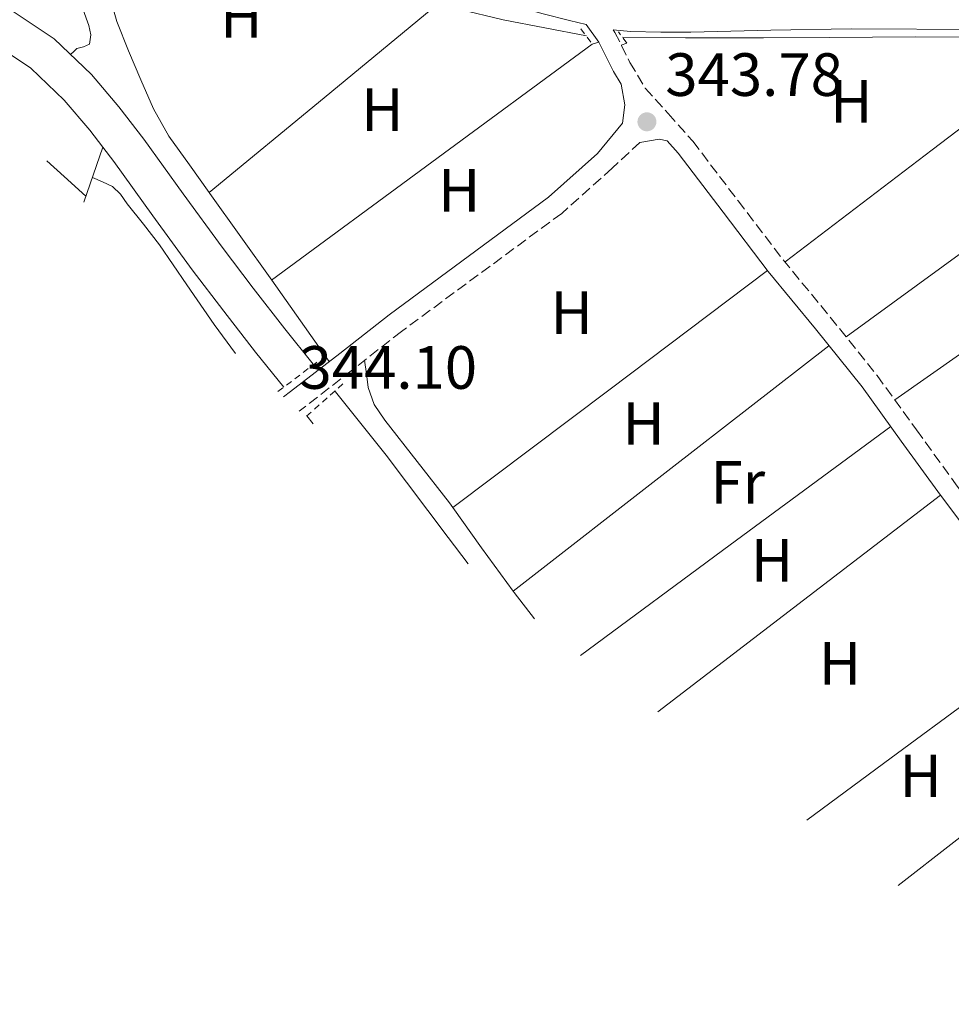
# Model space of a CAD drawing. Units: metres. Extents: x 556982 to 559967, y 4698758 to 4700930.
# Drawn here: x 558670 to 558823, y 4700527 to 4700688 of the extents above; entities that cross this region are included whole.
import ezdxf
from ezdxf.enums import TextEntityAlignment as Align

# ---------------------------------------------------------------- set-up
doc = ezdxf.new("R2010")
doc.units = ezdxf.units.M
doc.header["$MEASUREMENT"] = 0
doc.linetypes.add('DGN Style 2', pattern=[1.7399219301090239, 1.043953158065414, -0.6959687720436097])
doc.linetypes.add('DGN Style 3', pattern=[2.435890702152634, 1.739921930109024, -0.6959687720436097])
for name, color, linetype, lineweight in [('Acequia sin especificar', 4, 'Continuous', 0), ('Camino', 7, 'DGN Style 3', 0), ('Canal lineal sin especificar', 4, 'Continuous', 13), ('Cauce permanente', 151, 'Continuous', 13), ('Cota de punto acotado terreno', 7, 'Continuous', 0), ('Etiqueta de uso rústico', 92, 'Continuous', 0), ('Línea de cambio de uso (parcela vista)', 92, 'Continuous', 0), ('Margen derecho', 7, 'Continuous', 0), ('Pontón-alcantarilla (pasos de agua)', 1, 'DGN Style 2', 0), ('Punto acotado terreno (símbolo)', 7, 'Continuous', 0)]:
    doc.layers.add(name, color=color, linetype=linetype, lineweight=lineweight)
doc.styles.add('Style-Arial', font='arial.ttf')

# ---------------------------------------------------------------- blocks, each defined once
blk = doc.blocks.new('5PATER')
at = {"layer": 'Punto acotado terreno (símbolo)', "linetype": 'Continuous', "lineweight": 0}
h = blk.add_hatch(color=51, dxfattribs=at)
edge = h.paths.add_edge_path()
edge.add_ellipse((0, 0), major_axis=(-0.1095731443231308, -0.1110710700762829), ratio=0.9994222409660317, start_angle=0, end_angle=360)

msp = doc.modelspace()

# ---------------------------------------------------------------- linework, layer by layer
at = {"layer": 'Acequia sin especificar', "color": 4, "linetype": 'Continuous', "lineweight": 0, "flags": 128}
for points, elevation in [([(558635.2605999997, 4700702.2136), (558642.4500000002, 4700700.050000001), (558648.3899999997, 4700698.17), (558654.4100000003, 4700696.119999999), (558661.5499999998, 4700693.27), (558668.6299999999, 4700689.66), (558675.6799999997, 4700684.92), (558681.7699999996, 4700679.109999999), (558686.2800000003, 4700673.810000001), (558690.3899999997, 4700668.5), (558696.8200000003, 4700659.52), (558703.2199999997, 4700650.74), (558708.3499999996, 4700644.029999999), (558713.54, 4700637.34), (558718.1900000004, 4700631.58)], 343.4100000000035), ([(558648.9956, 4700691.4856), (558652.2800000003, 4700690.369999999), (558659.0199999996, 4700687.680000001), (558665.5199999996, 4700684.369999999), (558671.8200000003, 4700680.119999999), (558677.3099999996, 4700674.9), (558681.5099999999, 4700669.949999999), (558683.6699999999, 4700667.15)], 343.4100000000034), ([(558683.6699999999, 4700667.15), (558685.4699999997, 4700664.83), (558691.8499999996, 4700655.92), (558698.2999999998, 4700647.07), (558703.4900000002, 4700640.279999999), (558708.7300000004, 4700633.539999999), (558713.3499999996, 4700627.810000001)], 343.4100000000034), ([(558717.1399999997, 4700623.109999999), (558718.1849999996, 4700621.7993)], 343.4100000000035)]:
    msp.add_lwpolyline(points, dxfattribs=dict(at, elevation=elevation))
at = {"layer": 'Acequia sin especificar', "color": 4, "linetype": 'Continuous', "lineweight": 0, "extrusion": (0.0137284015893258, 0.03959441651472995, 0.9991215207224097), "elevation": 194133.1151387982, "flags": 128}
msp.add_lwpolyline([(1012050.755605777, -4620213.912371129), (1012050.755605776, -4620223.459728816)], dxfattribs=at)
at = {"layer": 'Acequia sin especificar', "color": 4, "linetype": 'Continuous', "lineweight": 0, "extrusion": (-0.11468044745776, -0.09141979065098582, 0.9891869473705251), "elevation": -493465.1145325162, "flags": 128}
msp.add_lwpolyline([(-3327365.993170021, 3330644.678267804), (-3327365.793257108, 3330644.672430128), (-3327352.437267246, 3330644.678267804), (-3327335.558789744, 3330644.237954555), (-3327330.140914502, 3330644.093241586)], dxfattribs=at)
at = {"layer": 'Acequia sin especificar', "color": 4, "linetype": 'Continuous', "lineweight": 0}
msp.add_polyline3d([(558668.0899999999, 4700718.480000001, 343.7200000000012), (558672.2599999999, 4700715.789999999, 343.7400000000052), (558676.5899999999, 4700713.359999999, 343.7700000000041), (558680.9500000002, 4700711.41, 343.7700000000041), (558685.3899999997, 4700709.699999999, 343.7799999999988), (558692.5800000001, 4700707.039999999, 343.8099999999977), (558699.7699999996, 4700704.380000001, 343.8300000000018), (558709.2400000002, 4700700.810000001, 343.8300000000018), (558718.7199999997, 4700697.25, 343.8300000000018), (558726.75, 4700694.480000001, 343.8300000000018), (558734.8799999999, 4700691.949999999, 343.8300000000018), (558742.0700000003, 4700689.83, 343.8300000000018), (558749.3600000005, 4700688.08, 343.8300000000018), (558756.2100000001, 4700686.74, 343.8300000000018), (558763.0499999998, 4700685.41, 343.8300000000018)], dxfattribs=at)
at = {"layer": 'Camino', "color": 7, "linetype": 'DGN Style 3', "lineweight": 0}
for points in [[(558767.3900000005, 4700686.42, 344.2200000000013), (558767.69, 4700686.010000001, 344.2200000000013), (558770.1499999987, 4700681.08, 344.1600000000034), (558772.6700000021, 4700676.850000001, 344.1000000000059), (558776.4400000006, 4700672.680000001, 344.050000000003), (558780.4499999986, 4700668.17, 344.0099999999949), (558787.8999999983, 4700658.359999999, 343.9900000000054), (558795.2899999977, 4700648.699999999, 344.0099999999949), (558803.0100000004, 4700639.290000001, 343.979999999996), (558810.7100000005, 4700629.7, 343.929999999993), (558817.1900000003, 4700620.770000001, 343.8300000000017), (558823.5899999996, 4700611.920000002, 343.729999999996), (558832.6900000012, 4700599.84, 343.6600000000036), (558841.850000001, 4700587.779999999, 343.6100000000007), (558851.1700000018, 4700575.590000001, 343.5500000000029), (558860.4999999992, 4700563.390000002, 343.5099999999948), (558868.0100000016, 4700553.51, 343.5000000000001), (558875.4999999994, 4700543.65, 343.4900000000054), (558884.269999998, 4700532.550000003, 343.4900000000054), (558893.1000000016, 4700521.41, 343.4900000000054), (558903.0799999972, 4700508.260000001, 343.4900000000054), (558912.9899999979, 4700495.060000001, 343.4900000000054), (558919.5695855643, 4700486.127830062, 343.5856000000058)], [(558771.7899999993, 4700667.960000002, 344.3300000000019), (558767.2199999985, 4700663.699999999, 344.4900000000052), (558758.9599999995, 4700656.310000002, 344.6100000000007), (558732.6800000003, 4700636.950000001, 344.4700000000012), (558724.6400000004, 4700630.65, 344.4799999999961), (558716.52, 4700624.350000001, 344.4900000000052), (558715.8924256535, 4700623.874635852, 344.4900000000052)]]:
    msp.add_polyline3d(points, dxfattribs=at)
at = {"layer": 'Canal lineal sin especificar', "color": 4, "linetype": 'Continuous', "lineweight": 13}
msp.add_polyline3d([(558768.9100000003, 4700685.230000001, 344.0200000000041), (558779.29, 4700685.100000001, 344.0200000000041), (558792.0800000001, 4700685.130000001, 343.929999999993), (558802.9699999997, 4700685.15, 343.9400000000023), (558816.9600000001, 4700685.279999999, 343.7700000000041), (558829.3700000001, 4700685.210000001, 343.6199999999953)], dxfattribs=at)
at = {"layer": 'Cauce permanente', "color": 151, "linetype": 'Continuous', "lineweight": 13}
msp.add_open_spline([(559396.2199999997, 4700529.689999999, 339.5299999999988), (559398.2000000002, 4700512.75, 339.5299999999988), (559400.8899999997, 4700501.289999999, 339.5299999999988), (559402.6799999997, 4700490.67, 339.5299999999988), (559402.9400000004, 4700484.33, 339.5299999999988), (559403, 4700478.699999999, 339.5299999999988), (559402.9400000004, 4700475.630000001, 339.5299999999988), (559402.8700000001, 4700471.91, 339.5299999999988), (559400.7999999998, 4700462.960000001, 339.5299999999988), (559396.8600000005, 4700464.689999999, 339.4799999999959), (559390.1399999997, 4700467.060000001, 339.4799999999959), (559383.7400000002, 4700470.26, 339.4799999999959), (559372.2199999997, 4700476.92, 339.4799999999959), (559367.4199999999, 4700482.680000001, 339.4799999999959), (559355.8300000001, 4700494.33, 339.4799999999959), (559344.3099999996, 4700502.390000001, 339.4799999999959), (559336.3799999999, 4700508.02, 339.4799999999959), (559324.6699999999, 4700518.84, 339.4799999999959), (559309.8200000003, 4700532.41, 339.4799999999959), (559300.7599999999, 4700542.34, 339.4799999999959), (559299.2599999999, 4700543.99, 339.4799999999959), (559286.9699999997, 4700559.609999999, 339.4799999999959), (559274.1699999999, 4700574.199999999, 339.4799999999959), (559264.4400000004, 4700585.980000001, 339.4799999999959), (559257.0899999999, 4700598.390000001, 339.5399999999936), (559249.7400000002, 4700610.810000001, 339.5899999999965), (559248.4600000001, 4700612.07, 339.5899999999965), (559246.4800000004, 4700612.779999999, 339.5899999999965), (559245.7199999997, 4700613.050000001, 339.5899999999965), (559242.8300000001, 4700613.77, 339.5899999999965), (559237.8700000001, 4700615.449999999, 339.5899999999965), (559232.9100000003, 4700617.100000001, 339.5899999999965), (559227.9299999997, 4700618.67, 339.5899999999965), (559222.9699999997, 4700620.27, 339.5899999999965), (559216.7800000003, 4700622.619999999, 339.5899999999965), (559210.5999999996, 4700625.039999999, 339.5899999999965), (559202.4699999997, 4700627.970000001, 339.5899999999965), (559194.3200000003, 4700630.850000001, 339.5899999999965), (559185.8200000003, 4700633.470000001, 339.5899999999965), (559177.4000000004, 4700636.32, 339.5899999999965), (559170.2400000002, 4700639.310000001, 339.5899999999965), (559163.0800000001, 4700642.33, 339.5899999999965), (559156.54, 4700645.050000001, 339.5899999999965), (559150, 4700647.77, 339.5899999999965), (559142.25, 4700651.539999999, 339.5899999999965), (559134.54, 4700655.359999999, 339.5899999999965), (559128.1500000004, 4700657.91, 339.5899999999965), (559121.7699999996, 4700660.49, 339.5899999999965), (559116.2800000003, 4700662.980000001, 339.5899999999965), (559110.7800000003, 4700665.470000001, 339.5899999999965), (559104.1900000004, 4700668.350000001, 339.5899999999965), (559097.6399999997, 4700671.34, 339.5899999999965), (559092.1200000001, 4700674.880000001, 339.5899999999965), (559086.8899999997, 4700678.880000001, 339.5899999999965), (559080.3499999996, 4700683.640000001, 339.5899999999965), (559073.8099999996, 4700688.42, 339.5899999999965), (559070.7400000002, 4700690.75, 339.5899999999965), (559067.6299999999, 4700693.039999999, 339.5899999999965), (559060.9699999997, 4700696.800000001, 339.5899999999965), (559054.1399999997, 4700700.289999999, 339.5899999999965), (559047.4800000004, 4700704.210000001, 339.5899999999965), (559040.7699999996, 4700708.029999999, 339.5899999999965), (559035.2000000002, 4700710.779999999, 339.5899999999965), (559029.6100000005, 4700713.470000001, 339.5899999999965), (559022.6600000003, 4700716.949999999, 339.5899999999965), (559015.79, 4700720.59, 339.5899999999965), (559007.2400000002, 4700725.84, 339.5899999999965), (558998.9100000003, 4700731.41, 339.5899999999965), (558991.5800000001, 4700736.52, 339.5899999999965), (558984.2199999997, 4700741.600000001, 339.5899999999965), (558978.4299999997, 4700745.060000001, 339.5899999999965), (558976.4400000004, 4700746.25, 339.5899999999965), (558968.4800000004, 4700750.58, 339.5899999999965), (558953.5099999999, 4700757.699999999, 339.5899999999965), (558938.4900000002, 4700764.82, 339.5899999999965), (558927.8700000001, 4700770.859999999, 339.5899999999965), (558920.1799999997, 4700775.82, 339.5899999999965), (558909.2400000002, 4700784.09, 339.5899999999965), (558904.0899999999, 4700788.640000001, 339.5899999999965), (558899.2000000002, 4700793.51, 339.5899999999965), (558893.0999999996, 4700800.390000001, 339.5899999999965), (558887.4400000004, 4700807.57, 339.5899999999965), (558883.1600000003, 4700813.4, 339.5899999999965), (558878.8300000001, 4700819.189999999, 339.5899999999965), (558874.79, 4700824.32, 339.5899999999965), (558870.7699999996, 4700829.470000001, 339.5899999999965), (558866.04, 4700835.74, 339.5899999999965), (558861.3099999996, 4700842, 339.5899999999965), (558855.7199999997, 4700849.4, 339.5899999999965), (558850.1299999999, 4700856.789999999, 339.5899999999965), (558845.3799999999, 4700862.560000001, 339.5899999999965), (558840.5499999998, 4700868.27, 339.5899999999965), (558835.04, 4700875.539999999, 339.6000000000058), (558829.4699999997, 4700882.75, 339.6100000000006), (558816.6399999997, 4700897.779999999, 339.6100000000006), (558803.5999999996, 4700912.640000001, 339.6100000000006), (558797.1900000004, 4700919.75, 339.6100000000006), (558795.7999999998, 4700921.310000001, 339.6100000000006), (558900, 4700922.17, 339.5299999999988), (558903.2000000002, 4700917.100000001, 339.5299999999988), (558907.8300000001, 4700908.560000001, 339.5299999999988), (558912.4699999997, 4700900.02, 339.5299999999988), (558916.7199999997, 4700893.050000001, 339.5299999999988), (558921.0099999999, 4700886.109999999, 339.5299999999988), (558924.3099999996, 4700879.91, 339.5299999999988), (558927.8700000001, 4700873.890000001, 339.5299999999988), (558931.7699999996, 4700868.730000001, 339.5299999999988), (558935.7100000001, 4700863.600000001, 339.5299999999988), (558940.3799999999, 4700857.380000001, 339.5299999999988), (558945.0599999996, 4700851.17, 339.5299999999988), (558948.2199999997, 4700847.42, 339.5299999999988), (558951.5499999998, 4700843.810000001, 339.5299999999988), (558965.9100000003, 4700828.640000001, 339.5299999999988), (558973.3499999996, 4700821.32, 339.5299999999988), (558981.0899999999, 4700814.26, 339.5299999999988), (558992.0499999998, 4700805.52, 339.5299999999988), (559003.6600000003, 4700797.710000001, 339.5299999999988), (559012.9900000002, 4700791.92, 339.5299999999988), (559022.3499999996, 4700786.189999999, 339.5299999999988), (559030.3499999996, 4700781.350000001, 339.5299999999988), (559038.3499999996, 4700776.529999999, 339.5299999999988), (559047.5499999998, 4700771.08, 339.5299999999988), (559056.9000000004, 4700765.84, 339.5299999999988), (559060.6699999999, 4700764.050000001, 339.5299999999988), (559066.5700000003, 4700761.92, 339.5299999999988), (559072.6100000005, 4700760.17, 339.5299999999988), (559079.1200000001, 4700758.460000001, 339.5299999999988), (559085.7000000002, 4700756.99, 339.5299999999988), (559089.1699999999, 4700756.350000001, 339.5299999999988), (559092.6600000003, 4700755.82, 339.5299999999988), (559104.5800000001, 4700754.57, 339.5299999999988), (559116.5, 4700753.34, 339.5299999999988), (559120.2000000002, 4700752.82, 339.5299999999988), (559123.8899999997, 4700752.189999999, 339.5299999999988), (559127.8600000005, 4700751.34, 339.5299999999988), (559131.79, 4700750.32, 339.5299999999988), (559136.4100000003, 4700748.720000001, 339.5299999999988), (559144.8099999996, 4700746.32, 339.5299999999988), (559148.5599999996, 4700745.42, 339.5299999999988), (559157.4900000002, 4700744.850000001, 339.5299999999988), (559159.5499999998, 4700745.060000001, 339.5299999999988), (559161.25, 4700745.24, 339.5299999999988), (559165.0099999999, 4700745.630000001, 339.5299999999988), (559165.4500000002, 4700745.949999999, 339.5299999999988), (559165.6799999997, 4700746.980000001, 339.5299999999988), (559165.3099999996, 4700747.850000001, 339.5299999999988), (559162.9100000003, 4700749.600000001, 339.5299999999988), (559160.5, 4700751.359999999, 339.5299999999988), (559153.8200000003, 4700756.33, 339.5299999999988), (559147.0999999996, 4700761.26, 339.5299999999988), (559141.1299999999, 4700764.99, 339.5299999999988), (559134.9400000004, 4700768.380000001, 339.5299999999988), (559128.2000000002, 4700771.779999999, 339.5299999999988), (559121.5199999996, 4700775.33, 339.5299999999988), (559115.0300000003, 4700779.699999999, 339.5299999999988), (559108.7400000002, 4700784.380000001, 339.5299999999988), (559102.8200000003, 4700788.970000001, 339.5299999999988), (559096.9600000001, 4700793.65, 339.5299999999988), (559092.5499999998, 4700797.119999999, 339.5299999999988), (559090.7800000003, 4700798.960000001, 339.5299999999988), (559090.2599999999, 4700799.84, 339.5299999999988), (559090.0700000003, 4700800.689999999, 339.5299999999988), (559090.3499999996, 4700801.460000001, 339.5299999999988), (559091.9500000002, 4700802.640000001, 339.5299999999988), (559093.75, 4700803.289999999, 339.5299999999988), (559096.75, 4700803.680000001, 339.5299999999988), (559098.1299999999, 4700803.529999999, 339.5299999999988), (559099.2800000003, 4700803.100000001, 339.5299999999988), (559106.1699999999, 4700798.939999999, 339.5299999999988), (559112.9900000002, 4700794.529999999, 339.5299999999988), (559120.3399999999, 4700789.59, 339.5299999999988), (559127.7000000002, 4700784.699999999, 339.5299999999988), (559136.4800000004, 4700779.100000001, 339.5299999999988), (559145.54, 4700773.980000001, 339.5299999999988), (559151.8700000001, 4700770.91, 339.5299999999988), (559158.2100000001, 4700767.869999999, 339.5299999999988), (559164.2199999997, 4700764.960000001, 339.5299999999988), (559170.1600000003, 4700761.92, 339.5299999999988), (559176.25, 4700758.42, 339.5299999999988), (559182.2999999998, 4700754.880000001, 339.5299999999988), (559191.5300000003, 4700749.58, 339.5299999999988), (559199.4699999997, 4700745.060000001, 339.5299999999988), (559200.7699999996, 4700744.32, 339.5299999999988), (559209.3300000001, 4700739.869999999, 339.5299999999988), (559217.8700000001, 4700735.390000001, 339.5299999999988), (559232.7599999999, 4700726.42, 339.5299999999988), (559246.4800000004, 4700718.07, 339.5299999999988), (559247.5999999996, 4700717.390000001, 339.5299999999988), (559263.79, 4700707.930000001, 339.5299999999988), (559280.0599999996, 4700698.600000001, 339.5299999999988), (559284.9900000002, 4700696, 339.5299999999988), (559289.8899999997, 4700693.359999999, 339.5299999999988), (559293.6299999999, 4700691.130000001, 339.5299999999988), (559297.3600000005, 4700688.91, 339.5299999999988), (559302.9000000004, 4700685.66, 339.5299999999988), (559308.4500000002, 4700682.430000001, 339.5299999999988), (559315.5300000003, 4700678.83, 339.5299999999988), (559319.0899999999, 4700677, 339.5299999999988), (559322.54, 4700674.83, 339.5299999999988), (559324.1100000005, 4700673.180000001, 339.5299999999988), (559325.5099999999, 4700670.01, 339.5299999999988), (559326.4000000004, 4700666.600000001, 339.5299999999988), (559327.3499999996, 4700662.390000001, 339.5299999999988), (559328.3499999996, 4700658.199999999, 339.5299999999988), (559330.4199999999, 4700651.49, 339.5299999999988), (559332.8499999996, 4700644.890000001, 339.5299999999988), (559335.29, 4700639.550000001, 339.5299999999988), (559338.0599999996, 4700634.390000001, 339.5299999999988), (559340.9100000003, 4700629.949999999, 339.5299999999988), (559343.6600000003, 4700625.449999999, 339.5299999999988), (559346.1399999997, 4700620.680000001, 339.5299999999988), (559348.5899999999, 4700615.9, 339.5299999999988), (559351.0099999999, 4700611.15, 339.5299999999988), (559353.4100000003, 4700606.390000001, 339.5299999999988), (559355.7100000001, 4700600.58, 339.5299999999988), (559357.8700000001, 4700594.699999999, 339.5299999999988), (559360.79, 4700588.230000001, 339.5299999999988), (559363.9699999997, 4700581.869999999, 339.5299999999988), (559367.6299999999, 4700575.25, 339.5299999999988), (559371.5599999996, 4700568.789999999, 339.5299999999988), (559374.5300000003, 4700564.49, 339.5299999999988), (559377.4699999997, 4700560.17, 339.5299999999988), (559381.8200000003, 4700552.9, 339.5299999999988), (559386.04, 4700545.560000001, 339.5299999999988), (559388.54, 4700540.850000001, 339.5299999999988), (559391.0800000001, 4700536.15, 339.5299999999988), (559393.1200000001, 4700533.199999999, 339.5299999999988), (559395.4500000002, 4700530.470000001, 339.5299999999988), (559396.2199999997, 4700529.689999999, 339.5299999999988)], degree=1, dxfattribs=at)
at = {"layer": 'Línea de cambio de uso (parcela vista)', "color": 92, "linetype": 'Continuous', "lineweight": 0, "extrusion": (-0.5015919014125836, 0.6117212107372826, 0.6117211168264688), "elevation": 2595463.748496057, "flags": 128}
msp.add_lwpolyline([(-3412555.448857908, -2006584.662500706), (-3412579.869426383, -2006584.801552261), (-3412604.28365421, -2006584.927962766)], dxfattribs=at)
at = {"layer": 'Línea de cambio de uso (parcela vista)', "color": 92, "linetype": 'Continuous', "lineweight": 0, "extrusion": (-0.2571435157052793, 0.3437572196705609, 0.9031656471849971), "elevation": 1472522.288622142, "flags": 128}
msp.add_lwpolyline([(-3263048.929399122, -3097162.397075308), (-3263081.597720191, -3097162.133367074), (-3263114.268058852, -3097161.861309723), (-3263115.308535601, -3097161.442014916)], dxfattribs=at)
at = {"layer": 'Línea de cambio de uso (parcela vista)', "color": 92, "linetype": 'Continuous', "lineweight": 0, "extrusion": (0.6055172997599797, -0.7958321429116354, 2.398983295932303e-07), "elevation": -3402566.630625618, "flags": 128}
msp.add_lwpolyline([(3291031.383700545, 344.8162700510267), (3291061.754426583, 344.7062700510261), (3291092.12515262, 344.5862700510307)], dxfattribs=at)
at = {"layer": 'Línea de cambio de uso (parcela vista)', "color": 92, "linetype": 'Continuous', "lineweight": 0, "extrusion": (0.1637315101951516, 0.05757591579822417, 0.9848233377054034), "elevation": 362473.1964151149, "flags": 128}
msp.add_lwpolyline([(4249132.474955232, -2054785.187903918), (4249132.474955232, -2054784.208414254)], dxfattribs=at)
at = {"layer": 'Línea de cambio de uso (parcela vista)', "color": 92, "linetype": 'Continuous', "lineweight": 0, "extrusion": (0.5886625931421555, -0.8083788415310939, 5.61381574939116e-09), "elevation": -3470946.751140967, "flags": 128}
msp.add_lwpolyline([(3218883.055199349, 343.789485255541), (3218849.147829943, 343.8794852555375), (3218815.240460536, 343.9794852555434)], dxfattribs=at)
at = {"layer": 'Línea de cambio de uso (parcela vista)', "color": 92, "linetype": 'Continuous', "lineweight": 0, "extrusion": (0.6714794012450906, 0.7372641392309629, 0.07454530640866666), "elevation": 3840795.742496423, "flags": 128}
msp.add_lwpolyline([(2752166.598160207, -286766.7585202877), (2752162.720991273, -286767.0180423747), (2752157.920151697, -286767.4291863302)], dxfattribs=at)
at = {"layer": 'Línea de cambio de uso (parcela vista)', "color": 92, "linetype": 'Continuous', "lineweight": 0, "extrusion": (0.00127577888131489, 0.001275779993506113, 0.9999983723855025), "elevation": 7053.766280303737, "flags": 128}
msp.add_lwpolyline([(558812.7165180765, 4700620.536346946), (558840.3665721209, 4700639.916362717), (558868.0066261747, 4700659.306378497)], dxfattribs=at)
at = {"layer": 'Línea de cambio de uso (parcela vista)', "color": 92, "linetype": 'Continuous', "lineweight": 0, "extrusion": (0.8121225348982053, 0.5773658203068165, 0.08429530148205222), "elevation": 3167763.019736109, "flags": 128}
msp.add_lwpolyline([(3507402.653755128, -267636.2953173296), (3507411.402572151, -267636.2852816106), (3507420.140882987, -267636.0643294323), (3507420.298984553, -267636.0644957936)], dxfattribs=at)
at = {"layer": 'Línea de cambio de uso (parcela vista)', "color": 92, "linetype": 'Continuous', "lineweight": 0, "extrusion": (-0.0006412989136979332, 0.009591614184426639, 0.9999537937690123), "elevation": 45072.43279313586, "flags": 128}
msp.add_lwpolyline([(558741.1859357284, 4700391.943413908), (558767.0158213906, 4700411.394308661), (558792.8457070527, 4700430.845203414)], dxfattribs=at)
at = {"layer": 'Línea de cambio de uso (parcela vista)', "color": 92, "linetype": 'Continuous', "lineweight": 0, "extrusion": (0.6235987240689952, 0.4714331683805767, 0.6235987484674517), "elevation": 2564666.216774157, "flags": 128}
msp.add_lwpolyline([(3412762.472086681, -2045397.163608466), (3412770.647140437, -2045397.585741225), (3412778.816163668, -2045398.020665886)], dxfattribs=at)
at = {"layer": 'Línea de cambio de uso (parcela vista)', "color": 92, "linetype": 'Continuous', "lineweight": 0, "extrusion": (2.286644795272163e-09, 0.005464396345907933, 0.9999850700748361), "elevation": 26030.08667417489, "flags": 128}
msp.add_lwpolyline([(558802.8099992133, 4700562.540336449), (558776.889999213, 4700542.410035906), (558750.9799992136, 4700522.279735362)], dxfattribs=at)
at = {"layer": 'Línea de cambio de uso (parcela vista)', "color": 92, "linetype": 'Continuous', "lineweight": 0, "extrusion": (0.008682392173664243, -0.004054962477393838, 0.9999540856186596), "elevation": -13865.17563080099, "flags": 128}
msp.add_lwpolyline([(558738.0005347714, 4700566.21004058), (558762.560722837, 4700584.322589491), (558788.9110319878, 4700603.752749234)], dxfattribs=at)
at = {"layer": 'Línea de cambio de uso (parcela vista)', "color": 92, "linetype": 'Continuous', "lineweight": 0, "extrusion": (0.6086430904014671, -0.7934434828216194, 0.001013940062322923), "elevation": -3389545.497475313, "flags": 128}
msp.add_lwpolyline([(3304388.502452824, 3780.527916289074), (3304356.036544552, 3780.727916391878), (3304330.044276697, 3780.88001647007)], dxfattribs=at)
at = {"layer": 'Línea de cambio de uso (parcela vista)', "color": 92, "linetype": 'Continuous', "lineweight": 0, "extrusion": (0.03571591570234026, 0.01340958563642713, 0.9992720132069158), "elevation": 83333.25468612027, "flags": 128}
msp.add_lwpolyline([(4204269.208970529, -2173725.752236207), (4204261.361702517, -2173727.849206575), (4204252.903376055, -2173730.208298238)], dxfattribs=at)
at = {"layer": 'Línea de cambio de uso (parcela vista)', "color": 92, "linetype": 'Continuous', "lineweight": 0, "extrusion": (0.06118202293639111, 0.04522149503848021, 0.997101688122077), "elevation": 247096.6013573271, "flags": 128}
msp.add_lwpolyline([(3447989.237068048, -3233899.104179261), (3447988.951061054, -3233899.104179261), (3447983.486624736, -3233899.250077595)], dxfattribs=at)
at = {"layer": 'Línea de cambio de uso (parcela vista)', "color": 92, "linetype": 'Continuous', "lineweight": 0, "extrusion": (0.005713348554704635, 0.004198373416016075, 0.9999748653386005), "elevation": 23271.26039719962, "flags": 128}
msp.add_lwpolyline([(558788.0801120996, 4700500.459949629), (558801.9547838283, 4700510.685139747), (558828.0656717535, 4700529.935309403)], dxfattribs=at)
at = {"layer": 'Línea de cambio de uso (parcela vista)', "color": 92, "linetype": 'Continuous', "lineweight": 0, "extrusion": (0.2290428512098824, -0.282321088089565, 0.931576178060373), "elevation": -1198750.514149449, "flags": 128}
msp.add_lwpolyline([(3395462.931929985, 3072707.226977128), (3395430.254627324, 3072707.914647675), (3395418.658072819, 3072708.158633185)], dxfattribs=at)
at = {"layer": 'Línea de cambio de uso (parcela vista)', "color": 92, "linetype": 'Continuous', "lineweight": 0}
for points in [[(558675.5800000001, 4700713.930000001, 343.7599999999948), (558676.2000000002, 4700708.689999999, 344.1499999999942), (558676.8300000001, 4700703.460000001, 344.5299999999988), (558677.4299999997, 4700699.91, 344.6100000000006), (558678.2199999997, 4700696.4, 344.5299999999988), (558679.7100000001, 4700691.74, 344.4799999999959), (558681.3700000001, 4700687.15, 344.4199999999983), (558681.6799999997, 4700685.59, 344.4100000000035), (558681.4400000004, 4700684.08, 344.3899999999995), (558680.4600000001, 4700683.640000001, 344.5399999999936), (558679.3899999997, 4700683.380000001, 344.3899999999995), (558678.8700000001, 4700682.880000001, 343.8999999999942), (558678.3399999999, 4700682.380000001, 343.4100000000035)], [(558701.1200000001, 4700659.710000001, 344.0399999999936), (558697.8499999996, 4700664.289999999, 344.070000000007), (558694.4900000002, 4700668.99, 344.1000000000058), (558691.9800000004, 4700673.460000001, 344.1600000000035), (558689.9000000004, 4700678.189999999, 344.2100000000065), (558687.8399999999, 4700682.949999999, 344.25), (558685.9600000001, 4700687.810000001, 344.2799999999988), (558685.2999999998, 4700690.060000001, 344.2799999999988)], [(558705.4401000004, 4700633.3365, 344.2339000000065), (558701.9500000002, 4700638.050000001, 344.0899999999965), (558697.4500000002, 4700644.59, 344.1399999999995), (558692.9600000001, 4700651.140000001, 344.3399999999965), (558690.3300000001, 4700654.52, 344.3899999999995), (558687.6399999997, 4700657.869999999, 344.4400000000023), (558686.5800000001, 4700659.480000001, 344.5599999999977), (558685.2599999999, 4700660.720000001, 344.4700000000012), (558683.5999999996, 4700661.460000001, 344.0500000000029), (558681.9500000002, 4700662.189999999, 343.6300000000047)], [(558726.6200000001, 4700632.199999999, 344.4799999999959), (558726.9100000003, 4700629.970000001, 344.4400000000023), (558727.1900000004, 4700627.74, 344.4100000000035), (558728.2000000002, 4700624.930000001, 344.3899999999995), (558729.9100000003, 4700622.4, 344.3899999999995), (558735.25, 4700615.600000001, 344.3699999999953), (558740.54, 4700608.800000001, 344.3600000000006), (558741.0800000001, 4700608.039999999, 344.3500000000058)]]:
    msp.add_polyline3d(points, dxfattribs=at)
at = {"layer": 'Margen derecho', "color": 7, "linetype": 'Continuous', "lineweight": 0}
for points in [[(558664.170000002, 4700725.230000001, 344.3399999999967), (558670.769999998, 4700720.570000002, 344.3300000000019), (558677.4400000002, 4700716, 344.3099999999977), (558680.9899999973, 4700714.029999999, 344.3000000000029), (558684.7699999993, 4700712.480000002, 344.2799999999988), (558692.370000001, 4700709.690000001, 344.2299999999959), (558699.9799999996, 4700706.940000001, 344.179999999993), (558712.5500000003, 4700702.460000002, 344.1499999999943), (558725.1499999978, 4700698.050000002, 344.1499999999943), (558740.4699999979, 4700693.310000001, 344.1900000000024), (558755.9299999984, 4700689.040000002, 344.2299999999959), (558760.2199999979, 4700687.930000001, 344.2400000000054), (558762.9800000004, 4700687.300000001, 344.2299999999959), (558765.0300000003, 4700684.41, 344.2200000000013), (558767.4400000018, 4700679.590000002, 344.1600000000034), (558768.6900000013, 4700677.49, 344.1600000000034), (558769.2899999982, 4700674.090000001, 344.2299999999959), (558768.9400000017, 4700671.090000001, 344.3099999999977), (558764.8200000001, 4700666.130000001, 344.4900000000052), (558756.8099999991, 4700658.960000001, 344.6100000000007), (558730.6199999995, 4700639.66, 344.4700000000012), (558722.5399999993, 4700633.340000001, 344.4799999999961), (558714.4400000012, 4700627.060000001, 344.4900000000052), (558713.3149710007, 4700626.207863723, 344.4900000000052)], [(558827.9499999982, 4700686.5, 343.9700000000011), (558806.4300000002, 4700686.59, 344.0099999999949), (558793.2899999995, 4700686.370000001, 344.0099999999949), (558780.16, 4700686.060000001, 344.0399999999935), (558775.2100000014, 4700686.040000002, 344.0899999999965), (558770.2499999993, 4700686.160000001, 344.1699999999984), (558767.3900000005, 4700686.42, 344.2200000000013)], [(558913.5913009023, 4700489.017872469, 343.5348999999987), (558910.5000000001, 4700493.210000001, 343.4900000000054), (558900.6099999995, 4700506.390000002, 343.4900000000054), (558890.6499999973, 4700519.520000001, 343.4900000000054), (558881.8399999985, 4700530.630000004, 343.4900000000054), (558873.0499999997, 4700541.760000002, 343.4900000000054), (558865.5500000007, 4700551.640000001, 343.5000000000001), (558858.0399999982, 4700561.520000001, 343.5099999999948), (558848.7100000008, 4700573.710000001, 343.5500000000029), (558839.3900000001, 4700585.900000001, 343.6100000000007), (558830.2199999992, 4700597.970000002, 343.6600000000036), (558821.1000000018, 4700610.080000003, 343.729999999996), (558814.6800000002, 4700618.950000001, 343.8300000000017), (558808.2499999995, 4700627.82, 343.929999999993), (558800.6000000008, 4700637.34, 343.979999999996), (558792.8599999981, 4700646.779999999, 344.0099999999949), (558785.4400000018, 4700656.480000002, 343.9900000000054), (558778.0599999991, 4700666.210000002, 344.0099999999949), (558776.2799999998, 4700668.210000002, 344.1600000000034), (558774.9600000011, 4700668.500000001, 344.2100000000065), (558771.7899999993, 4700667.960000002, 344.3300000000019)]]:
    msp.add_polyline3d(points, dxfattribs=at)
at = {"layer": 'Pontón-alcantarilla (pasos de agua)', "color": 1, "linetype": 'DGN Style 2', "lineweight": 0, "flags": 128}
for points, elevation in [([(558762.0800000001, 4700686.609999999), (558763.9699999997, 4700684.09)], 344.0399999999936), ([(558769.6500000004, 4700684.220000001), (558768.29, 4700686.08)], 344.0200000000041), ([(558712.3792000003, 4700627.055000001), (558719.2400000002, 4700632.24)], 344.7299999999959), ([(558723.0499999998, 4700628.350000001), (558716.9639999997, 4700622.9046)], 344.7299999999959)]:
    msp.add_lwpolyline(points, dxfattribs=dict(at, elevation=elevation))

# ---------------------------------------------------------------- block references
at = {"layer": 'Punto acotado terreno (símbolo)', "color": 7, "linetype": 'Continuous', "lineweight": 0, "xscale": 10, "yscale": 10, "zscale": 10}
msp.add_blockref('5PATER', (558772.9400000004, 4700671.33, 343.7799999999993), dxfattribs=at)

# ---------------------------------------------------------------- texts
at = {"layer": 'Cota de punto acotado terreno', "color": 7, "linetype": 'Continuous', "lineweight": 0, "style": 'Style-Arial'}
for s, p in [('343.78', (558775.9499999996, 4700675.580000001, 343.7799999999988)), ('344.10', (558715.9200000014, 4700627.520000001, 344.1000000000058))]:
    msp.add_text(s, height=7.000000000000002, dxfattribs=at).set_placement(p)
at = {"layer": 'Etiqueta de uso rústico', "color": 92, "linetype": 'Continuous', "lineweight": 0, "style": 'Style-Arial'}
for s, p in [('H', (558706.3716459881, 4700688.630010001, 344.0099999999948)), ('H', (558806.4816459874, 4700674.67001, 343.9700000000012)), ('H', (558729.5216459901, 4700673.330010002, 343.9199999999983)), ('H', (558742.1316459909, 4700660.100010002, 344.1699999999983)), ('H', (558760.5916459913, 4700640.02001, 344.3800000000047)), ('H', (558772.3816459896, 4700621.830010001, 344.1300000000047)), ('Fr', (558787.8536852682, 4700612.15001, 344.0299999999988)), ('H', (558793.4516459908, 4700599.36001, 343.9499999999971)), ('H', (558804.6216459876, 4700582.48001, 343.8800000000047)), ('H', (558817.8516459877, 4700564.02001, 343.8099999999977))]:
    msp.add_text(s, height=7.000000000000002, dxfattribs=at).set_placement(p, align=Align.MIDDLE_CENTER)

doc.saveas('drawing.dxf')
